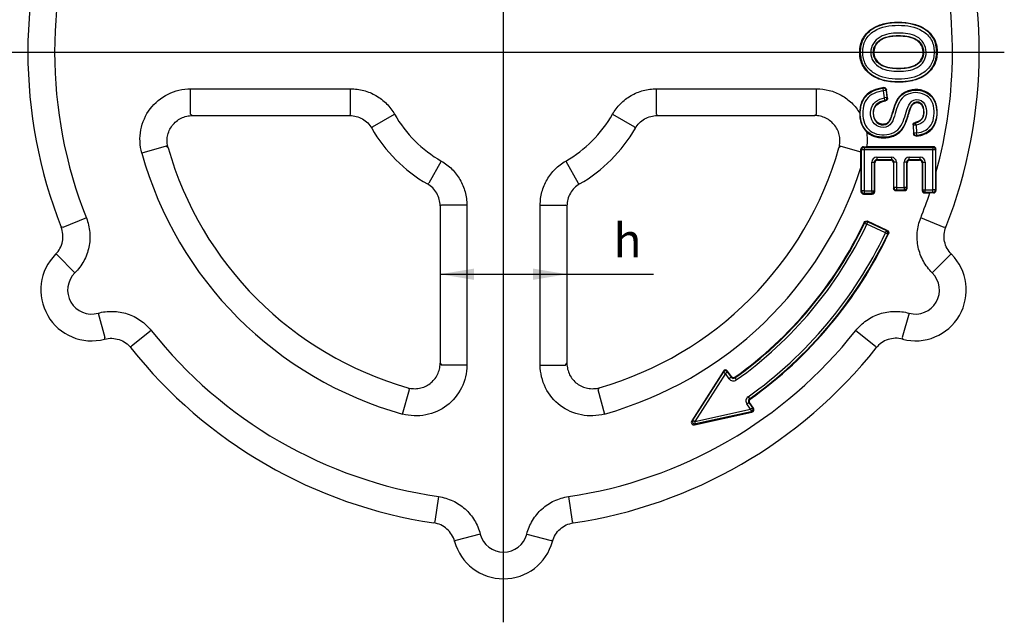
# Model space of a CAD drawing. Units: millimetres. Extents: x 0 to 293, y -121 to 205.
# Drawn here: x 176 to 223, y 142 to 171 of the extents above; entities that cross this region are included whole.
import ezdxf
from ezdxf.enums import TextEntityAlignment as Align
from ezdxf.lldxf.tags import DXFTag

# ---------------------------------------------------------------- set-up
doc = ezdxf.new("R2010")
doc.units = ezdxf.units.MM
doc.layers.add('242-00276-1', color=7, linetype='Continuous')
doc.layers.add('Default', color=7, linetype='Continuous')
doc.styles.add('SEACAD_Arial', font='arial.ttf')
tags = doc.linetypes.add('CENTER2', pattern=[28.575, 19.05, -3.175, 3.175, -3.175]).pattern_tags.tags
tags[10:11] = [DXFTag(74, 4), DXFTag(75, 0), DXFTag(340, '0'), DXFTag(46, 0.0), DXFTag(50, 0.0), DXFTag(44, 0.0), DXFTag(45, 0.0)]
tags[8:9] = [DXFTag(74, 4), DXFTag(75, 0), DXFTag(340, '0'), DXFTag(46, 0.0), DXFTag(50, 0.0), DXFTag(44, 0.0), DXFTag(45, 0.0)]
tags[6:7] = [DXFTag(74, 4), DXFTag(75, 0), DXFTag(340, '0'), DXFTag(46, 0.0), DXFTag(50, 0.0), DXFTag(44, 0.0), DXFTag(45, 0.0)]
tags[4:5] = [DXFTag(74, 4), DXFTag(75, 0), DXFTag(340, '0'), DXFTag(46, 0.0), DXFTag(50, 0.0), DXFTag(44, 0.0), DXFTag(45, 0.0)]
doc.dimstyles.new('BSI', dxfattribs={"dimtxt": 1.6, "dimasz": 1.6, "dimexe": 0.8, "dimexo": 0.8, "dimgap": 0.8, "dimtad": 1, "dimlfac": 3.333333, "dimzin": 0, "dimdsep": 46, "dimtxsty": 'SEACAD_Arial', "dimblk1": '_SE_FILLED', "dimblk2": '_SE_FILLED', "dimsah": 1, "dimcen": 0.8, "dimadec": 0, "dimazin": 0, "dimtfac": 1, "dimtdec": 3, "dimtofl": 0, "dimtmove": 0, "dimatfit": 3, "dimfxl": 1, "dimtolj": 1, "dimtzin": 0, "dimarcsym": 0})

# ---------------------------------------------------------------- blocks, each defined once
blk = doc.blocks.new('SEANNOT_GROUP4')
at = {"layer": 'Default', "color": 7, "linetype": 'CENTER2'}
blk.add_line((199.219, 142.241), (199.219, 196.283), dxfattribs=at)
blk = doc.blocks.new('SEANNOT_GROUP5')
at = {"layer": 'Default', "color": 7, "linetype": 'CENTER2'}
blk.add_line((174.798, 169.196), (222.907, 169.196), dxfattribs=at)
blk = doc.blocks.new('SE3')
at = {"layer": '242-00276-1', "color": 7, "linetype": 'Continuous'}
for p, q in [((184.417, 167.461), (191.984, 167.461)), ((184.417, 166.262), (184.417, 167.461)), ((191.984, 166.262), (191.984, 167.461)), ((206.455, 167.461), (214.021, 167.461)), ((206.455, 166.262), (206.455, 167.461)), ((214.021, 166.262), (214.021, 167.461)), ((217.18, 167.488), (217.203, 167.517)), ((217.197, 167.369), (217.18, 167.488)), ((217.316, 167.383), (217.197, 167.369)), ((217.238, 167.029), (217.197, 167.369)), ((217.338, 167.412), (217.316, 167.383)), ((217.316, 167.383), (217.357, 167.043)), ((217.385, 167.022), (217.338, 167.412)), ((217.357, 167.043), (217.238, 167.029)), ((217.262, 166.911), (217.238, 167.029)), ((217.288, 166.891), (217.262, 166.911)), ((217.357, 167.043), (217.385, 167.022)), ((184.417, 166.262), (184.505, 166.196)), ((184.505, 166.196), (191.945, 166.196)), ((191.945, 166.196), (191.984, 166.262)), ((193.024, 165.658), (194.065, 166.253)), ((204.373, 166.253), (205.414, 165.658)), ((206.455, 166.262), (206.493, 166.196)), ((206.493, 166.196), (213.934, 166.196)), ((213.934, 166.196), (214.021, 166.262)), ((218.684, 165.872), (218.709, 165.852)), ((218.734, 165.734), (218.709, 165.852)), ((193.024, 165.658), (192.983, 165.597)), ((205.455, 165.597), (205.414, 165.658)), ((218.588, 165.749), (218.609, 165.337)), ((218.615, 165.728), (218.588, 165.749)), ((218.609, 165.337), (218.633, 165.365)), ((218.734, 165.734), (218.615, 165.728)), ((218.633, 165.365), (218.615, 165.728)), ((218.753, 165.371), (218.633, 165.365)), ((218.734, 165.734), (218.753, 165.371)), ((218.766, 165.252), (218.753, 165.371)), ((218.766, 165.252), (218.739, 165.224)), ((183.263, 164.742), (182.109, 164.419)), ((183.352, 164.669), (183.263, 164.742)), ((215.175, 164.742), (215.086, 164.669)), ((215.175, 164.742), (216.126, 164.476)), ((216.126, 164.476), (216.125, 164.599)), ((216.152, 164.572), (216.125, 164.599)), ((216.127, 163.745), (216.126, 164.476)), ((216.152, 162.628), (216.152, 164.572)), ((216.272, 164.572), (216.152, 164.572)), ((216.246, 164.718), (216.393, 164.718)), ((216.246, 164.718), (216.272, 164.692)), ((216.272, 164.692), (219.528, 164.692)), ((216.272, 164.692), (216.272, 164.572)), ((219.528, 164.572), (216.272, 164.572)), ((216.272, 164.572), (216.272, 162.628)), ((219.554, 164.718), (216.393, 164.718)), ((219.528, 164.692), (219.554, 164.718)), ((219.528, 164.692), (219.528, 164.572)), ((219.528, 162.684), (219.528, 164.572)), ((219.648, 164.572), (219.528, 164.572)), ((219.674, 164.598), (219.648, 164.572)), ((219.648, 164.572), (219.648, 162.684)), ((219.674, 163.49), (219.674, 164.598)), ((196.276, 164.042), (195.681, 163.001)), ((202.163, 164.042), (202.757, 163.001)), ((216.635, 162.628), (216.635, 163.986)), ((216.635, 163.986), (216.755, 163.986)), ((216.755, 163.986), (216.755, 162.628)), ((216.781, 163.96), (216.755, 163.986)), ((216.781, 162.603), (216.781, 163.96)), ((216.875, 164.225), (217.565, 164.225)), ((216.875, 164.225), (216.875, 164.105)), ((216.875, 164.105), (216.901, 164.08)), ((217.565, 164.105), (216.875, 164.105)), ((216.901, 164.08), (217.539, 164.08)), ((217.539, 164.08), (217.565, 164.105)), ((217.565, 164.225), (217.565, 164.105)), ((217.684, 163.986), (217.659, 163.96)), ((217.659, 163.96), (217.659, 162.765)), ((217.684, 162.79), (217.684, 163.986)), ((217.804, 163.986), (217.684, 163.986)), ((217.804, 163.986), (217.804, 162.79)), ((218.165, 162.79), (218.165, 163.986)), ((218.285, 163.986), (218.165, 163.986)), ((218.311, 163.96), (218.285, 163.986)), ((218.285, 163.986), (218.285, 162.79)), ((218.311, 162.765), (218.311, 163.96)), ((218.405, 164.225), (218.925, 164.225)), ((218.405, 164.105), (218.405, 164.225)), ((218.925, 164.105), (218.405, 164.105)), ((218.405, 164.105), (218.43, 164.08)), ((218.43, 164.08), (218.9, 164.08)), ((218.9, 164.08), (218.925, 164.105)), ((218.925, 164.105), (218.925, 164.225)), ((219.045, 163.986), (219.02, 163.96)), ((219.02, 163.96), (219.02, 162.658)), ((219.045, 162.684), (219.045, 163.986)), ((219.045, 163.986), (219.165, 163.986)), ((219.165, 163.986), (219.165, 162.684)), ((216.127, 163.745), (216.127, 162.603)), ((219.674, 163.49), (219.675, 162.657)), ((195.62, 162.96), (195.681, 163.001)), ((202.757, 163.001), (202.818, 162.96)), ((216.127, 162.603), (216.152, 162.628)), ((216.272, 162.628), (216.152, 162.628)), ((216.272, 162.628), (216.635, 162.628)), ((216.272, 162.628), (216.272, 162.508)), ((216.635, 162.628), (216.635, 162.508)), ((216.635, 162.628), (216.755, 162.628)), ((216.755, 162.628), (216.781, 162.603)), ((217.659, 162.765), (217.684, 162.79)), ((217.804, 162.79), (217.684, 162.79)), ((217.804, 162.671), (217.779, 162.645)), ((217.779, 162.645), (218.191, 162.645)), ((217.804, 162.79), (218.165, 162.79)), ((217.804, 162.79), (217.804, 162.671)), ((218.165, 162.671), (217.804, 162.671)), ((218.165, 162.79), (218.165, 162.671)), ((218.285, 162.79), (218.165, 162.79)), ((218.191, 162.645), (218.165, 162.671)), ((218.285, 162.79), (218.311, 162.765)), ((219.02, 162.658), (219.045, 162.684)), ((219.045, 162.684), (219.165, 162.684)), ((219.165, 162.564), (219.139, 162.538)), ((219.165, 162.684), (219.528, 162.684)), ((219.165, 162.564), (219.165, 162.684)), ((219.528, 162.564), (219.165, 162.564)), ((219.648, 162.684), (219.528, 162.684)), ((219.528, 162.564), (219.528, 162.684)), ((219.554, 162.538), (219.528, 162.564)), ((219.648, 162.684), (219.675, 162.657)), ((216.272, 162.508), (216.247, 162.483)), ((216.247, 162.483), (216.661, 162.483)), ((216.635, 162.508), (216.272, 162.508)), ((216.661, 162.483), (216.635, 162.508)), ((219.139, 162.538), (219.384, 162.538)), ((219.554, 162.538), (219.384, 162.538)), ((196.285, 161.961), (196.219, 161.922)), ((196.219, 161.922), (196.219, 154.482)), ((197.484, 161.961), (196.285, 161.961)), ((197.484, 161.961), (197.484, 154.394)), ((200.955, 154.394), (200.955, 161.961)), ((200.955, 161.961), (202.153, 161.961)), ((202.219, 161.922), (202.153, 161.961)), ((202.219, 161.922), (202.219, 154.482)), ((179.486, 161.352), (178.372, 160.909)), ((216.403, 161.057), (216.454, 161.166)), ((217.369, 160.767), (216.442, 161.2)), ((216.442, 161.2), (216.454, 161.166)), ((216.454, 161.166), (217.335, 160.755)), ((220.066, 160.909), (218.953, 161.352)), ((216.295, 161.109), (216.283, 161.142)), ((216.295, 161.109), (216.403, 161.057)), ((217.284, 160.647), (216.403, 161.057)), ((217.284, 160.647), (217.335, 160.755)), ((217.335, 160.755), (217.369, 160.767)), ((217.284, 160.647), (217.393, 160.595)), ((217.427, 160.608), (217.393, 160.595)), ((178.938, 158.756), (178.098, 159.611)), ((220.34, 159.611), (219.5, 158.756)), ((180.037, 156.852), (180.358, 155.697)), ((218.401, 156.852), (218.08, 155.697)), ((182.559, 156.029), (181.619, 155.286)), ((215.879, 156.029), (216.82, 155.286)), ((196.219, 154.482), (196.285, 154.394)), ((197.484, 154.394), (196.285, 154.394)), ((200.955, 154.394), (202.153, 154.394)), ((202.153, 154.394), (202.219, 154.482)), ((209.618, 154.111), (208.119, 151.758)), ((208.173, 151.796), (209.619, 154.065)), ((209.72, 154.001), (208.275, 151.732)), ((209.619, 154.065), (209.618, 154.111)), ((209.619, 154.065), (209.72, 154.001)), ((209.818, 154.069), (209.72, 154.001)), ((209.894, 153.752), (209.72, 154.001)), ((209.998, 153.857), (209.817, 154.115)), ((209.817, 154.115), (209.818, 154.069)), ((209.818, 154.069), (209.992, 153.821)), ((209.992, 153.821), (209.894, 153.752)), ((209.992, 153.821), (209.998, 153.857)), ((210.166, 153.828), (210.16, 153.792)), ((210.16, 153.792), (210.229, 153.694)), ((194.443, 152.086), (194.765, 153.24)), ((194.765, 153.24), (194.692, 153.329)), ((203.746, 153.329), (203.674, 153.24)), ((203.674, 153.24), (203.996, 152.086)), ((210.784, 152.896), (210.854, 152.798)), ((210.854, 152.798), (210.889, 152.792)), ((208.275, 151.732), (210.901, 152.314)), ((210.727, 152.563), (210.825, 152.632)), ((210.901, 152.314), (210.727, 152.563)), ((210.825, 152.632), (210.999, 152.383)), ((210.86, 152.626), (210.825, 152.632)), ((211.042, 152.366), (210.86, 152.626)), ((210.901, 152.314), (210.999, 152.383)), ((210.901, 152.314), (210.927, 152.197)), ((210.999, 152.383), (211.042, 152.366)), ((208.246, 151.576), (210.97, 152.18)), ((210.927, 152.197), (208.3, 151.615)), ((210.97, 152.18), (210.927, 152.197)), ((208.119, 151.758), (208.173, 151.796)), ((208.173, 151.796), (208.275, 151.732)), ((208.3, 151.615), (208.246, 151.576)), ((208.3, 151.615), (208.275, 151.732)), ((196.146, 148.184), (195.973, 146.998)), ((202.292, 148.184), (202.466, 146.998)), ((198.12, 146.412), (196.96, 146.112)), ((200.319, 146.412), (201.479, 146.112))]:
    blk.add_line(p, q, dxfattribs=at)
for centre, radius, start, end in [((199.219, 169.196), 22.5, 158.4264, 201.5736), ((199.219, 169.196), 22.5, 338.4264, 21.5736), ((199.219, 169.196), 21.235, 158.3207, 201.6793), ((199.219, 169.196), 21.235, 344.4129, 15.1406), ((217.203, 166.222), 1.138, 175.4519, 224.4784), ((199.219, 169.196), 5.935, 209.7311, 240.2689), ((199.219, 169.196), 5.935, 299.7311, 330.2689), ((199.219, 169.196), 7.2, 209.9935, 240.0065), ((199.219, 169.196), 7.2, 299.9935, 330.0065), ((199.219, 169.196), 17.765, 195.5979, 254.4021), ((199.219, 169.196), 16.5, 195.9246, 254.0754), ((199.219, 169.196), 16.5, 285.9246, 344.0754), ((216.244, 164.599), 0.119, 89.2058, 180.0032), ((199.219, 169.196), 17.765, 285.5979, 342.1302), ((219.556, 162.657), 0.119, 269.2001, 0.1351), ((199.219, 169.196), 21.235, 338.3207, 341.7286), ((175.515, 145.58), 15.593, 79.4415, 79.7284), ((199.219, 169.196), 18.894, 305.3839, 334.6568), ((199.219, 169.196), 18.869, 305.4623, 334.7333), ((199.219, 169.196), 19.014, 305.3839, 334.6568), ((222.923, 145.58), 15.593, 100.2716, 100.5585), ((199.219, 169.196), 19.986, 305.3564, 334.6735), ((199.219, 169.196), 20.106, 305.3564, 334.6735), ((199.219, 169.196), 20.131, 305.428, 334.7469), ((179.734, 157.946), 2.4, 135.1848, 284.8152), ((175.448, 152.991), 7.131, 68.1829, 68.7633), ((218.705, 157.946), 2.4, 255.1848, 44.8152), ((222.99, 152.991), 7.131, 111.2367, 111.8171), ((179.734, 157.946), 1.135, 134.4836, 285.5164), ((218.705, 157.946), 1.135, 254.4836, 45.5164), ((199.219, 169.196), 21.235, 218.3207, 261.6793), ((199.219, 169.196), 21.235, 278.3207, 321.6793), ((173.299, 156.712), 7.131, 351.2367, 351.8171), ((225.139, 156.712), 7.131, 188.1829, 188.7633), ((166.915, 160.476), 15.593, 340.2716, 340.5585), ((199.219, 169.196), 22.5, 218.4264, 261.5736), ((199.219, 169.196), 22.5, 278.4264, 321.5736), ((231.523, 160.476), 15.593, 199.4415, 199.7284), ((210.09, 153.889), 0.119, 214.7434, 305.6405), ((210.922, 152.701), 0.119, 125.1052, 215.2512), ((207.819, 136.86), 15.593, 139.4415, 139.7284), ((190.619, 136.86), 15.593, 40.2716, 40.5585), ((199.219, 146.696), 1.135, 194.4836, 345.5164), ((201.368, 140.507), 7.131, 128.1829, 128.7633), ((199.219, 146.696), 2.4, 195.1848, 344.8152), ((197.07, 140.507), 7.131, 51.2367, 51.8171)]:
    blk.add_arc(centre, radius, start, end, dxfattribs=at)
for centre, major_axis, ratio, start_param, end_param in [((217.197, 167.369), (0.0952, -0.073), 0.997196, 0.77458, 2.36733), ((217.238, 167.029), (-0.07, -0.0975), 0.997481, 0.830097, 2.311781), ((218.734, 165.734), (0.0728, 0.0954), 0.997646, 0.868772, 2.273451), ((218.753, 165.371), (0.0912, -0.078), 0.997116, 3.90256, 5.522265), ((216.272, 164.572), (0.0849, 0.0849), 0.997265, 0.786768, 2.354825), ((219.528, 164.572), (0.0849, -0.0849), 0.997265, 0.786768, 2.354825), ((219.553, 164.598), (-0.0851, -0.0851), 0.997265, 2.357564, 3.925621), ((216.876, 163.985), (0.17, -0.17), 0.997265, 2.357564, 3.925621), ((216.876, 163.985), (0.0856, -0.0856), 0.991846, 2.357564, 3.925621), ((216.901, 163.96), (0.0851, -0.0851), 0.997265, 2.357564, 3.925621), ((217.539, 163.96), (-0.0851, -0.0851), 0.997265, 2.357564, 3.925621), ((217.564, 163.985), (-0.17, -0.17), 0.997265, 2.357564, 3.925621), ((217.564, 163.985), (-0.0856, -0.0856), 0.991846, 2.357564, 3.925621), ((218.406, 163.985), (0.17, -0.17), 0.997265, 2.357564, 3.925621), ((218.406, 163.985), (0.0856, -0.0856), 0.991846, 2.357564, 3.925621), ((218.431, 163.96), (0.0851, -0.0851), 0.997265, 2.357564, 3.925621), ((218.899, 163.96), (-0.0851, -0.0851), 0.997265, 2.357564, 3.925621), ((218.925, 163.985), (-0.17, -0.17), 0.997265, 2.357564, 3.925621), ((218.925, 163.985), (-0.0856, -0.0856), 0.991846, 2.357564, 3.925621), ((216.247, 162.603), (0.0851, 0.0851), 0.997265, 2.357564, 3.925621), ((216.272, 162.628), (-0.0849, 0.0849), 0.997265, 0.786768, 2.354825), ((216.635, 162.628), (-0.0849, -0.0849), 0.997265, 0.786768, 2.354825), ((216.661, 162.603), (-0.0851, 0.0851), 0.997265, 2.357564, 3.925621), ((217.779, 162.765), (0.0851, 0.0851), 0.997265, 2.357564, 3.925621), ((217.804, 162.79), (-0.0849, 0.0849), 0.997265, 0.786768, 2.354825), ((218.165, 162.79), (0.0849, 0.0849), 0.997265, 3.92836, 5.496418), ((218.19, 162.765), (-0.0851, 0.0851), 0.997265, 2.357564, 3.925621), ((219.14, 162.659), (0.0851, 0.0851), 0.997265, 2.357564, 3.925621), ((219.165, 162.684), (-0.0849, 0.0849), 0.997265, 0.786768, 2.354825), ((219.528, 162.684), (-0.0849, -0.0849), 0.997265, 0.786768, 2.354825), ((216.403, 161.057), (-0.113, -0.041), 0.997281, 3.931347, 5.493431), ((217.284, 160.647), (0.041, -0.113), 0.997249, 0.783927, 2.357666), ((209.719, 154.046), (0.003, -0.121), 0.99558, 2.161893, 4.121292), ((209.72, 154.001), (0.12, 0.003), 0.99558, 0.591097, 2.550496), ((210.901, 152.314), (-0.043, -0.112), 0.99558, 0.591097, 2.550496), ((210.943, 152.298), (-0.112, 0.044), 0.99558, 2.161893, 4.121292), ((208.221, 151.694), (0.0992, 0.0695), 0.990752, 1.966791, 4.316394), ((208.275, 151.732), (-0.0688, 0.0983), 0.990752, 0.395995, 2.745598)]:
    blk.add_ellipse(centre, major_axis=major_axis, ratio=ratio, start_param=start_param, end_param=end_param, dxfattribs=at)
for points, knots in [([(217.899, 167.773), (217.915, 167.773), (217.931, 167.773), (218.02, 167.774), (218.09, 167.777), (218.432, 167.802), (218.672, 167.856), (218.982, 167.987), (219.077, 168.039), (219.207, 168.13), (219.248, 168.163), (219.326, 168.231), (219.362, 168.266), (219.531, 168.448), (219.626, 168.614), (219.706, 168.893), (219.722, 168.99), (219.732, 169.144), (219.732, 169.198), (219.729, 169.301), (219.725, 169.352), (219.694, 169.597), (219.632, 169.772), (219.432, 170.073), (219.296, 170.203), (219.077, 170.338), (219.031, 170.364), (218.971, 170.394), (218.959, 170.4), (218.934, 170.412), (218.92, 170.418), (218.889, 170.432), (218.867, 170.441), (218.758, 170.484), (218.664, 170.513), (218.362, 170.582), (218.134, 170.606), (217.878, 170.606), (217.814, 170.606), (217.751, 170.604), (217.628, 170.597), (217.569, 170.592), (217.394, 170.571), (217.283, 170.551), (216.969, 170.469), (216.784, 170.386), (216.603, 170.263), (216.583, 170.249), (216.554, 170.227), (216.545, 170.219), (216.53, 170.208), (216.526, 170.204), (216.516, 170.197), (216.512, 170.193), (216.464, 170.153), (216.425, 170.116), (216.316, 169.998), (216.255, 169.911), (216.16, 169.724), (216.124, 169.622), (216.09, 169.46), (216.081, 169.404), (216.071, 169.288), (216.068, 169.228), (216.072, 168.926), (216.124, 168.713), (216.278, 168.438), (216.341, 168.353), (216.455, 168.238), (216.497, 168.201), (216.582, 168.133), (216.627, 168.101), (216.861, 167.954), (217.08, 167.871), (217.456, 167.799), (217.59, 167.783), (217.766, 167.775), (217.801, 167.774), (217.858, 167.773), (217.878, 167.773), (217.899, 167.773)], [0, 0, 0, 0, 0.003433, 0.003433, 0.019058, 0.019058, 0.081558, 0.081558, 0.112808, 0.112808, 0.128433, 0.128433, 0.144058, 0.144058, 0.206558, 0.206558, 0.237808, 0.237808, 0.253433, 0.253433, 0.269058, 0.269058, 0.331558, 0.331558, 0.394058, 0.394058, 0.409683, 0.409683, 0.41359, 0.41359, 0.417496, 0.417496, 0.425308, 0.425308, 0.456558, 0.456558, 0.519058, 0.519058, 0.519058, 0.534683, 0.534683, 0.550308, 0.550308, 0.581558, 0.581558, 0.644058, 0.644058, 0.651871, 0.651871, 0.655777, 0.655777, 0.65773, 0.65773, 0.659683, 0.659683, 0.675308, 0.675308, 0.706558, 0.706558, 0.737808, 0.737808, 0.753433, 0.753433, 0.769058, 0.769058, 0.831558, 0.831558, 0.862808, 0.862808, 0.878433, 0.878433, 0.894058, 0.894058, 0.956558, 0.956558, 0.987808, 0.987808, 0.995621, 0.995621, 1, 1, 1, 1]), ([(217.899, 167.798), (217.469, 167.798), (217.029, 167.872), (216.492, 168.22), (216.336, 168.376), (216.135, 168.757), (216.094, 168.974), (216.094, 169.4), (216.134, 169.617), (216.329, 169.999), (216.486, 170.157), (217.024, 170.508), (217.465, 170.582), (218.325, 170.578), (218.763, 170.509), (219.307, 170.163), (219.466, 170.005), (219.665, 169.627), (219.706, 169.409), (219.706, 168.978), (219.661, 168.761), (219.458, 168.385), (219.306, 168.226), (218.771, 167.866), (218.329, 167.798), (217.899, 167.798)], [0, 0, 0, 0, 0.125, 0.125, 0.1875, 0.1875, 0.25, 0.25, 0.3125, 0.3125, 0.375, 0.375, 0.5, 0.5, 0.625, 0.625, 0.6875, 0.6875, 0.75, 0.75, 0.8125, 0.8125, 0.875, 0.875, 1, 1, 1, 1]), ([(217.899, 167.918), (218.297, 167.918), (218.705, 167.976), (219.209, 168.301), (219.352, 168.446), (219.544, 168.792), (219.586, 168.993), (219.586, 169.393), (219.549, 169.595), (219.36, 169.944), (219.209, 170.087), (218.7, 170.399), (218.293, 170.459), (217.497, 170.462), (217.088, 170.398), (216.584, 170.082), (216.435, 169.939), (216.25, 169.586), (216.214, 169.385), (216.214, 168.99), (216.252, 168.788), (216.441, 168.437), (216.589, 168.296), (217.092, 167.982), (217.501, 167.918), (217.899, 167.918)], [0, 0, 0, 0, 0.125, 0.125, 0.1875, 0.1875, 0.25, 0.25, 0.3125, 0.3125, 0.375, 0.375, 0.5, 0.5, 0.625, 0.625, 0.6875, 0.6875, 0.75, 0.75, 0.8125, 0.8125, 0.875, 0.875, 1, 1, 1, 1]), ([(217.913, 168.286), (217.614, 168.286), (217.309, 168.316), (216.914, 168.53), (216.798, 168.63), (216.633, 168.878), (216.59, 169.027), (216.586, 169.477), (216.772, 169.756), (217.288, 170.057), (217.596, 170.092), (218.191, 170.093), (218.498, 170.067), (219.026, 169.776), (219.208, 169.498), (219.213, 169.047), (219.177, 168.896), (219.025, 168.642), (218.91, 168.535), (218.52, 168.316), (218.211, 168.286), (217.913, 168.286)], [0, 0, 0, 0, 0.125, 0.125, 0.1875, 0.1875, 0.25, 0.25, 0.375, 0.375, 0.5, 0.5, 0.625, 0.625, 0.75, 0.75, 0.8125, 0.8125, 0.875, 0.875, 1, 1, 1, 1]), ([(217.913, 168.406), (218.18, 168.406), (218.454, 168.429), (218.81, 168.611), (218.917, 168.702), (219.06, 168.927), (219.093, 169.061), (219.088, 169.466), (218.915, 169.712), (218.435, 169.952), (218.161, 169.973), (217.629, 169.972), (217.353, 169.945), (216.883, 169.693), (216.706, 169.446), (216.71, 169.043), (216.751, 168.91), (216.906, 168.693), (217.013, 168.607), (217.373, 168.43), (217.646, 168.406), (217.913, 168.406)], [0, 0, 0, 0, 0.125, 0.125, 0.1875, 0.1875, 0.25, 0.25, 0.375, 0.375, 0.5, 0.5, 0.625, 0.625, 0.75, 0.75, 0.8125, 0.8125, 0.875, 0.875, 1, 1, 1, 1]), ([(217.913, 168.431), (217.905, 168.431), (217.897, 168.431), (217.842, 168.432), (217.795, 168.433), (217.569, 168.445), (217.413, 168.472), (217.217, 168.537), (217.158, 168.562), (217.052, 168.621), (217.005, 168.655), (216.881, 168.764), (216.822, 168.844), (216.765, 168.976), (216.752, 169.023), (216.739, 169.096), (216.737, 169.121), (216.734, 169.172), (216.734, 169.198), (216.741, 169.326), (216.769, 169.419), (216.844, 169.547), (216.875, 169.588), (216.93, 169.647), (216.949, 169.666), (216.992, 169.704), (217.015, 169.722), (217.134, 169.808), (217.254, 169.86), (217.542, 169.93), (217.71, 169.947), (217.901, 169.947), (217.904, 169.947), (217.908, 169.947), (217.915, 169.947), (217.918, 169.947), (217.928, 169.947), (217.935, 169.947), (217.954, 169.947), (217.967, 169.946), (218.006, 169.945), (218.031, 169.945), (218.106, 169.941), (218.154, 169.937), (218.291, 169.922), (218.376, 169.907), (218.528, 169.867), (218.597, 169.842), (218.719, 169.782), (218.772, 169.746), (218.913, 169.629), (218.979, 169.54), (219.039, 169.39), (219.053, 169.337), (219.064, 169.253), (219.066, 169.224), (219.066, 169.165), (219.065, 169.135), (219.05, 168.993), (219.013, 168.892), (218.918, 168.758), (218.88, 168.717), (218.824, 168.668), (218.812, 168.658), (218.788, 168.64), (218.777, 168.631), (218.741, 168.607), (218.716, 168.592), (218.582, 168.522), (218.449, 168.481), (218.211, 168.445), (218.125, 168.437), (217.994, 168.432), (217.953, 168.431), (217.913, 168.431)], [0, 0, 0, 0, 0.002493, 0.002493, 0.018118, 0.018118, 0.080618, 0.080618, 0.111868, 0.111868, 0.143118, 0.143118, 0.205618, 0.205618, 0.236868, 0.236868, 0.252493, 0.252493, 0.268118, 0.268118, 0.330618, 0.330618, 0.361868, 0.361868, 0.377493, 0.377493, 0.393118, 0.393118, 0.455618, 0.455618, 0.518118, 0.518118, 0.518118, 0.519094, 0.519094, 0.520071, 0.520071, 0.522024, 0.522024, 0.52593, 0.52593, 0.533743, 0.533743, 0.549368, 0.549368, 0.580618, 0.580618, 0.611868, 0.611868, 0.643118, 0.643118, 0.705618, 0.705618, 0.736868, 0.736868, 0.752493, 0.752493, 0.768118, 0.768118, 0.830618, 0.830618, 0.861868, 0.861868, 0.86968, 0.86968, 0.877493, 0.877493, 0.893118, 0.893118, 0.955618, 0.955618, 0.986868, 0.986868, 1, 1, 1, 1]), ([(182.109, 164.419), (181.909, 165.135), (182.062, 165.927), (182.949, 167.098), (183.674, 167.461), (184.417, 167.461)], [0, 0, 0, 0, 0.5, 0.5, 1, 1, 1, 1]), ([(191.984, 167.461), (192.196, 167.461), (192.403, 167.433), (192.707, 167.351), (192.808, 167.317), (193.002, 167.236), (193.096, 167.19), (193.367, 167.032), (193.537, 166.901), (193.832, 166.604), (193.96, 166.437), (194.065, 166.253)], [0, 0, 0, 0, 0.25, 0.25, 0.375, 0.375, 0.5, 0.5, 0.75, 0.75, 1, 1, 1, 1]), ([(204.373, 166.253), (204.478, 166.437), (204.605, 166.603), (204.827, 166.827), (204.907, 166.897), (205.073, 167.026), (205.16, 167.084), (205.431, 167.241), (205.629, 167.324), (206.033, 167.433), (206.242, 167.461), (206.455, 167.461)], [0, 0, 0, 0, 0.25, 0.25, 0.375, 0.375, 0.5, 0.5, 0.75, 0.75, 1, 1, 1, 1]), ([(214.021, 167.461), (214.227, 167.461), (214.429, 167.435), (214.726, 167.357), (214.824, 167.325), (215.014, 167.248), (215.198, 167.16), (215.37, 167.049), (215.534, 166.927), (215.613, 166.86), (215.834, 166.647), (215.962, 166.488), (216.069, 166.312)], [0, 0, 0, 0, 0.25, 0.25, 0.375, 0.375, 0.5, 0.625, 0.625, 0.75, 0.75, 1, 1, 1, 1]), ([(217.203, 167.517), (216.82, 167.465), (216.531, 167.336), (216.237, 167.015), (216.164, 166.879), (216.097, 166.644), (216.082, 166.561), (216.071, 166.427), (216.069, 166.382), (216.069, 166.327), (216.069, 166.319), (216.069, 166.312)], [0, 0, 0, 0, 0.509203, 0.509203, 0.783411, 0.783411, 0.920516, 0.920516, 0.989068, 0.989068, 1, 1, 1, 1]), ([(218.709, 165.852), (218.862, 165.885), (219.013, 165.969), (219.128, 166.259), (219.126, 166.424), (219.06, 166.647), (219.02, 166.719), (218.899, 166.818), (218.817, 166.839), (218.661, 166.819), (218.59, 166.774), (218.493, 166.65), (218.464, 166.577), (218.324, 166.213), (218.272, 165.895), (218.027, 165.495), (217.91, 165.381), (217.639, 165.228), (217.484, 165.189), (217.021, 165.145), (216.695, 165.211), (216.331, 165.503), (216.237, 165.634), (216.126, 165.923), (216.103, 166.079), (216.083, 166.54), (216.146, 166.871), (216.557, 167.332), (216.871, 167.443), (217.18, 167.488)], [0, 0, 0, 0, 0.0625, 0.0625, 0.125, 0.125, 0.15625, 0.15625, 0.1875, 0.1875, 0.21875, 0.21875, 0.25, 0.25, 0.375, 0.375, 0.4375, 0.4375, 0.5, 0.5, 0.625, 0.625, 0.6875, 0.6875, 0.75, 0.75, 0.875, 0.875, 1, 1, 1, 1]), ([(217.197, 167.369), (216.887, 167.324), (216.569, 167.209), (216.297, 166.829), (216.247, 166.675), (216.206, 166.368), (216.209, 166.214), (216.256, 165.906), (216.305, 165.753), (216.492, 165.507), (216.624, 165.415), (216.917, 165.3), (217.074, 165.282), (217.385, 165.293), (217.543, 165.321), (217.821, 165.461), (217.94, 165.577), (218.095, 165.844), (218.148, 165.99), (218.24, 166.286), (218.279, 166.437), (218.396, 166.725), (218.487, 166.87), (218.777, 166.98), (218.954, 166.944), (219.176, 166.725), (219.221, 166.566), (219.236, 166.255), (219.214, 166.093), (219.038, 165.836), (218.887, 165.768), (218.734, 165.734)], [0, 0, 0, 0, 0.125, 0.125, 0.1875, 0.1875, 0.25, 0.25, 0.3125, 0.3125, 0.375, 0.375, 0.4375, 0.4375, 0.5, 0.5, 0.5625, 0.5625, 0.625, 0.625, 0.6875, 0.6875, 0.75, 0.75, 0.8125, 0.8125, 0.875, 0.875, 0.9375, 0.9375, 1, 1, 1, 1]), ([(218.753, 165.371), (218.908, 165.387), (219.06, 165.428), (219.326, 165.591), (219.431, 165.711), (219.558, 165.993), (219.583, 166.148), (219.589, 166.457), (219.575, 166.613), (219.47, 166.904), (219.375, 167.032), (219.12, 167.211), (218.97, 167.261), (218.509, 167.3), (218.177, 167.178), (217.827, 166.671), (217.774, 166.353), (217.619, 165.915), (217.544, 165.765), (217.271, 165.617), (217.1, 165.616), (216.813, 165.731), (216.697, 165.852), (216.578, 166.137), (216.565, 166.297), (216.617, 166.603), (216.697, 166.746), (216.936, 166.942), (217.085, 166.997), (217.238, 167.029)], [0, 0, 0, 0, 0.0625, 0.0625, 0.125, 0.125, 0.1875, 0.1875, 0.25, 0.25, 0.3125, 0.3125, 0.375, 0.375, 0.5, 0.5, 0.625, 0.625, 0.6875, 0.6875, 0.75, 0.75, 0.8125, 0.8125, 0.875, 0.875, 0.9375, 0.9375, 1, 1, 1, 1]), ([(217.262, 166.911), (217.11, 166.879), (216.959, 166.823), (216.74, 166.601), (216.696, 166.44), (216.704, 166.132), (216.755, 165.972), (216.985, 165.763), (217.159, 165.723), (217.378, 165.802), (217.439, 165.857), (217.522, 165.989), (217.545, 166.064), (217.621, 166.285), (217.663, 166.434), (217.762, 166.729), (217.819, 166.874), (217.998, 167.126), (218.122, 167.225), (218.543, 167.428), (218.884, 167.434), (219.302, 167.244), (219.428, 167.146), (219.61, 166.895), (219.664, 166.744), (219.736, 166.287), (219.709, 165.956), (219.465, 165.563), (219.347, 165.454), (219.073, 165.307), (218.921, 165.268), (218.766, 165.252)], [0, 0, 0, 0, 0.0625, 0.0625, 0.125, 0.125, 0.1875, 0.1875, 0.25, 0.25, 0.28125, 0.28125, 0.3125, 0.3125, 0.375, 0.375, 0.4375, 0.4375, 0.5, 0.5, 0.625, 0.625, 0.6875, 0.6875, 0.75, 0.75, 0.875, 0.875, 0.9375, 0.9375, 1, 1, 1, 1]), ([(218.739, 165.224), (218.893, 165.237), (219.031, 165.27), (219.223, 165.355), (219.289, 165.394), (219.41, 165.487), (219.464, 165.54), (219.557, 165.657), (219.595, 165.721), (219.658, 165.86), (219.682, 165.934), (219.716, 166.093), (219.727, 166.178), (219.732, 166.314), (219.732, 166.361), (219.729, 166.453), (219.725, 166.497), (219.71, 166.627), (219.693, 166.709), (219.654, 166.825), (219.639, 166.862), (219.605, 166.933), (219.585, 166.968), (219.541, 167.035), (219.516, 167.068), (219.461, 167.131), (219.431, 167.16), (219.336, 167.242), (219.264, 167.287), (219.112, 167.359), (219.031, 167.386), (218.903, 167.411), (218.86, 167.417), (218.771, 167.423), (218.725, 167.424), (218.59, 167.418), (218.505, 167.404), (218.383, 167.369), (218.343, 167.355), (218.266, 167.323), (218.228, 167.305), (218.124, 167.247), (218.062, 167.202), (217.983, 167.129), (217.959, 167.103), (217.913, 167.05), (217.893, 167.023), (217.836, 166.937), (217.803, 166.876), (217.756, 166.771), (217.741, 166.734), (217.71, 166.653), (217.695, 166.609), (217.675, 166.548), (217.671, 166.535), (217.662, 166.509), (217.658, 166.495), (217.646, 166.455), (217.638, 166.43), (217.616, 166.359), (217.603, 166.316), (217.577, 166.236), (217.564, 166.198), (217.54, 166.126), (217.528, 166.092), (217.504, 166.028), (217.492, 165.998), (217.476, 165.966), (217.47, 165.956), (217.458, 165.935), (217.452, 165.925), (217.431, 165.896), (217.416, 165.879), (217.382, 165.847), (217.363, 165.833), (217.301, 165.798), (217.25, 165.782), (217.17, 165.779), (217.153, 165.779), (217.121, 165.781), (217.105, 165.783), (217.058, 165.792), (217.027, 165.801), (216.969, 165.826), (216.941, 165.843), (216.901, 165.874), (216.888, 165.885), (216.862, 165.91), (216.85, 165.924), (216.792, 165.995), (216.759, 166.064), (216.732, 166.192), (216.727, 166.238), (216.725, 166.313), (216.725, 166.339), (216.728, 166.387), (216.731, 166.411), (216.752, 166.523), (216.786, 166.599), (216.892, 166.727), (216.964, 166.779), (217.121, 166.85), (217.201, 166.874), (217.288, 166.891)], [0, 0, 0, 0, 0.053124, 0.053124, 0.084927, 0.084927, 0.11673, 0.11673, 0.148533, 0.148533, 0.180336, 0.180336, 0.212138, 0.212138, 0.22804, 0.22804, 0.243941, 0.243941, 0.275744, 0.275744, 0.291646, 0.291646, 0.307547, 0.307547, 0.323448, 0.323448, 0.33935, 0.33935, 0.371153, 0.371153, 0.402955, 0.402955, 0.418857, 0.418857, 0.434758, 0.434758, 0.466561, 0.466561, 0.482463, 0.482463, 0.498364, 0.498364, 0.530167, 0.530167, 0.546068, 0.546068, 0.56197, 0.56197, 0.593772, 0.593772, 0.609674, 0.609674, 0.625575, 0.625575, 0.629551, 0.629551, 0.633526, 0.633526, 0.641477, 0.641477, 0.657378, 0.657378, 0.67328, 0.67328, 0.689181, 0.689181, 0.705082, 0.705082, 0.713033, 0.713033, 0.720984, 0.720984, 0.736885, 0.736885, 0.752787, 0.752787, 0.784589, 0.784589, 0.79254, 0.79254, 0.800491, 0.800491, 0.816392, 0.816392, 0.832294, 0.832294, 0.840244, 0.840244, 0.848195, 0.848195, 0.879998, 0.879998, 0.895899, 0.895899, 0.90385, 0.90385, 0.911801, 0.911801, 0.943604, 0.943604, 0.975406, 0.975406, 1, 1, 1, 1]), ([(217.203, 167.517), (217.235, 167.521), (217.267, 167.512), (217.317, 167.473), (217.334, 167.444), (217.338, 167.412)], [0, 0, 0, 0, 0.5, 0.5, 1, 1, 1, 1]), ([(216.391, 165.425), (216.395, 165.421), (216.399, 165.418), (216.411, 165.407), (216.419, 165.4), (216.562, 165.283), (216.715, 165.209), (216.973, 165.152), (217.064, 165.142), (217.207, 165.141), (217.253, 165.143), (217.343, 165.149), (217.386, 165.154), (217.512, 165.175), (217.59, 165.195), (217.732, 165.25), (217.797, 165.285), (217.917, 165.367), (217.971, 165.414), (218.032, 165.482), (218.044, 165.495), (218.061, 165.517), (218.067, 165.524), (218.075, 165.535), (218.078, 165.539), (218.084, 165.546), (218.087, 165.55), (218.091, 165.557), (218.093, 165.559), (218.098, 165.565), (218.1, 165.568), (218.106, 165.577), (218.11, 165.584), (218.123, 165.603), (218.131, 165.616), (218.206, 165.743), (218.27, 165.894), (218.337, 166.11), (218.345, 166.135), (218.354, 166.166), (218.356, 166.173), (218.358, 166.182), (218.359, 166.185), (218.361, 166.19), (218.362, 166.194), (218.363, 166.199), (218.364, 166.202), (218.371, 166.226), (218.377, 166.248), (218.408, 166.35), (218.432, 166.422), (218.478, 166.543), (218.5, 166.593), (218.531, 166.651), (218.541, 166.668), (218.561, 166.696), (218.57, 166.707), (218.62, 166.76), (218.663, 166.786), (218.736, 166.804), (218.763, 166.807), (218.816, 166.805), (218.841, 166.801), (218.913, 166.776), (218.955, 166.746), (219.002, 166.685), (219.01, 166.674), (219.025, 166.648), (219.032, 166.634), (219.051, 166.59), (219.061, 166.557), (219.076, 166.485), (219.081, 166.445), (219.084, 166.381), (219.085, 166.358), (219.084, 166.313), (219.083, 166.292), (219.073, 166.189), (219.052, 166.121), (219.003, 166.039), (218.984, 166.015), (218.938, 165.972), (218.909, 165.953), (218.824, 165.909), (218.76, 165.888), (218.684, 165.872)], [0, 0, 0, 0, 0.002917, 0.002917, 0.009183, 0.009183, 0.109434, 0.109434, 0.159559, 0.159559, 0.184622, 0.184622, 0.209685, 0.209685, 0.25981, 0.25981, 0.309936, 0.309936, 0.360061, 0.360061, 0.372593, 0.372593, 0.378859, 0.378859, 0.381991, 0.381991, 0.385124, 0.385124, 0.388257, 0.388257, 0.39139, 0.39139, 0.397656, 0.397656, 0.410187, 0.410187, 0.510438, 0.510438, 0.522969, 0.522969, 0.526102, 0.526102, 0.527669, 0.527669, 0.528452, 0.528452, 0.529235, 0.529235, 0.535501, 0.535501, 0.560563, 0.560563, 0.585626, 0.585626, 0.598158, 0.598158, 0.610689, 0.610689, 0.660814, 0.660814, 0.685877, 0.685877, 0.71094, 0.71094, 0.761065, 0.761065, 0.773597, 0.773597, 0.786128, 0.786128, 0.811191, 0.811191, 0.836254, 0.836254, 0.848785, 0.848785, 0.861316, 0.861316, 0.911442, 0.911442, 0.936505, 0.936505, 0.961567, 0.961567, 1, 1, 1, 1]), ([(217.385, 167.022), (217.388, 166.992), (217.38, 166.962), (217.345, 166.913), (217.318, 166.896), (217.288, 166.891)], [0, 0, 0, 0, 0.5, 0.5, 1, 1, 1, 1]), ([(183.352, 164.669), (183.327, 164.759), (183.312, 164.851), (183.303, 165.036), (183.31, 165.127), (183.343, 165.309), (183.371, 165.398), (183.445, 165.566), (183.493, 165.647), (183.659, 165.868), (183.806, 165.989), (184.053, 166.112), (184.141, 166.143), (184.32, 166.185), (184.412, 166.196), (184.505, 166.196)], [0, 0, 0, 0, 0.125, 0.125, 0.25, 0.25, 0.375, 0.375, 0.5, 0.5, 0.75, 0.75, 0.875, 0.875, 1, 1, 1, 1]), ([(191.945, 166.196), (192.051, 166.196), (192.154, 166.182), (192.355, 166.129), (192.454, 166.088), (192.635, 165.984), (192.719, 165.919), (192.867, 165.771), (192.931, 165.688), (192.983, 165.597)], [0, 0, 0, 0, 0.25, 0.25, 0.5, 0.5, 0.75, 0.75, 1, 1, 1, 1]), ([(205.455, 165.597), (205.508, 165.688), (205.571, 165.771), (205.718, 165.918), (205.803, 165.983), (205.983, 166.087), (206.082, 166.128), (206.284, 166.182), (206.387, 166.196), (206.493, 166.196)], [0, 0, 0, 0, 0.25, 0.25, 0.5, 0.5, 0.75, 0.75, 1, 1, 1, 1]), ([(215.086, 164.669), (215.112, 164.759), (215.127, 164.851), (215.135, 165.036), (215.129, 165.127), (215.095, 165.309), (215.067, 165.398), (214.993, 165.566), (214.946, 165.647), (214.779, 165.868), (214.633, 165.989), (214.386, 166.112), (214.297, 166.143), (214.118, 166.185), (214.027, 166.196), (213.934, 166.196)], [0, 0, 0, 0, 0.125, 0.125, 0.25, 0.25, 0.375, 0.375, 0.5, 0.5, 0.75, 0.75, 0.875, 0.875, 1, 1, 1, 1]), ([(218.588, 165.749), (218.586, 165.777), (218.595, 165.806), (218.631, 165.851), (218.656, 165.867), (218.684, 165.872)], [0, 0, 0, 0, 0.5, 0.5, 1, 1, 1, 1]), ([(218.739, 165.224), (218.707, 165.221), (218.674, 165.232), (218.626, 165.274), (218.611, 165.305), (218.609, 165.337)], [0, 0, 0, 0, 0.5, 0.5, 1, 1, 1, 1]), ([(196.276, 164.042), (196.46, 163.937), (196.626, 163.81), (196.85, 163.588), (196.92, 163.508), (197.049, 163.342), (197.107, 163.255), (197.265, 162.984), (197.347, 162.786), (197.456, 162.382), (197.484, 162.173), (197.484, 161.961)], [0, 0, 0, 0, 0.25, 0.25, 0.375, 0.375, 0.5, 0.5, 0.75, 0.75, 1, 1, 1, 1]), ([(200.955, 161.961), (200.955, 162.173), (200.982, 162.38), (201.064, 162.684), (201.098, 162.785), (201.179, 162.979), (201.226, 163.073), (201.383, 163.344), (201.514, 163.514), (201.811, 163.809), (201.979, 163.937), (202.163, 164.042)], [0, 0, 0, 0, 0.25, 0.25, 0.375, 0.375, 0.5, 0.5, 0.75, 0.75, 1, 1, 1, 1]), ([(196.219, 161.922), (196.219, 162.028), (196.205, 162.131), (196.152, 162.332), (196.111, 162.431), (196.007, 162.612), (195.942, 162.696), (195.794, 162.844), (195.711, 162.907), (195.62, 162.96)], [0, 0, 0, 0, 0.25, 0.25, 0.5, 0.5, 0.75, 0.75, 1, 1, 1, 1]), ([(202.818, 162.96), (202.727, 162.907), (202.645, 162.844), (202.497, 162.697), (202.432, 162.612), (202.328, 162.432), (202.287, 162.334), (202.233, 162.131), (202.219, 162.028), (202.219, 161.922)], [0, 0, 0, 0, 0.25, 0.25, 0.5, 0.5, 0.75, 0.75, 1, 1, 1, 1]), ([(179.486, 161.352), (179.573, 161.132), (179.626, 160.905), (179.657, 160.554), (179.658, 160.436), (179.644, 160.203), (179.628, 160.088), (179.58, 159.859), (179.547, 159.745), (179.466, 159.525), (179.418, 159.419), (179.25, 159.112), (179.107, 158.922), (178.938, 158.756)], [0, 0, 0, 0, 0.25, 0.25, 0.375, 0.375, 0.5, 0.5, 0.625, 0.625, 0.75, 0.75, 1, 1, 1, 1]), ([(216.283, 161.142), (216.296, 161.171), (216.321, 161.193), (216.379, 161.215), (216.413, 161.213), (216.442, 161.2)], [0, 0, 0, 0, 0.5, 0.5, 1, 1, 1, 1]), ([(219.5, 158.756), (219.332, 158.922), (219.191, 159.108), (219.022, 159.416), (218.973, 159.524), (218.892, 159.743), (218.859, 159.855), (218.811, 160.083), (218.795, 160.201), (218.78, 160.435), (218.782, 160.551), (218.811, 160.9), (218.865, 161.132), (218.953, 161.352)], [0, 0, 0, 0, 0.25, 0.25, 0.375, 0.375, 0.5, 0.5, 0.625, 0.625, 0.75, 0.75, 1, 1, 1, 1]), ([(178.031, 159.638), (178.113, 159.72), (178.183, 159.815), (178.292, 160.018), (178.332, 160.129), (178.378, 160.355), (178.385, 160.471), (178.365, 160.702), (178.338, 160.814), (178.295, 160.923)], [0, 0, 0, 0, 0.25, 0.25, 0.5, 0.5, 0.75, 0.75, 1, 1, 1, 1]), ([(217.369, 160.767), (217.398, 160.754), (217.42, 160.729), (217.442, 160.67), (217.44, 160.636), (217.427, 160.608)], [0, 0, 0, 0, 0.5, 0.5, 1, 1, 1, 1]), ([(220.407, 159.638), (220.325, 159.72), (220.255, 159.815), (220.147, 160.018), (220.106, 160.129), (220.06, 160.355), (220.053, 160.471), (220.074, 160.702), (220.1, 160.814), (220.143, 160.923)], [0, 0, 0, 0, 0.25, 0.25, 0.5, 0.5, 0.75, 0.75, 1, 1, 1, 1]), ([(180.037, 156.852), (180.265, 156.915), (180.496, 156.944), (180.848, 156.936), (180.966, 156.925), (181.196, 156.886), (181.309, 156.858), (181.531, 156.786), (181.641, 156.741), (181.851, 156.636), (181.951, 156.577), (182.238, 156.377), (182.412, 156.214), (182.559, 156.029)], [0, 0, 0, 0, 0.25, 0.25, 0.375, 0.375, 0.5, 0.5, 0.625, 0.625, 0.75, 0.75, 1, 1, 1, 1]), ([(215.879, 156.029), (216.026, 156.214), (216.196, 156.374), (216.484, 156.575), (216.586, 156.636), (216.795, 156.74), (216.903, 156.784), (217.125, 156.857), (217.24, 156.885), (217.471, 156.925), (217.587, 156.936), (217.937, 156.944), (218.173, 156.915), (218.401, 156.852)], [0, 0, 0, 0, 0.25, 0.25, 0.375, 0.375, 0.5, 0.5, 0.625, 0.625, 0.75, 0.75, 1, 1, 1, 1]), ([(180.347, 155.626), (180.46, 155.656), (180.577, 155.669), (180.807, 155.661), (180.923, 155.641), (181.142, 155.568), (181.246, 155.515), (181.436, 155.382), (181.52, 155.304), (181.592, 155.212)], [0, 0, 0, 0, 0.25, 0.25, 0.5, 0.5, 0.75, 0.75, 1, 1, 1, 1]), ([(218.091, 155.626), (217.978, 155.656), (217.861, 155.669), (217.631, 155.661), (217.515, 155.641), (217.296, 155.568), (217.192, 155.515), (217.002, 155.382), (216.918, 155.304), (216.846, 155.212)], [0, 0, 0, 0, 0.25, 0.25, 0.5, 0.5, 0.75, 0.75, 1, 1, 1, 1]), ([(197.484, 154.394), (197.484, 153.651), (197.123, 152.93), (195.954, 152.041), (195.158, 151.886), (194.443, 152.086)], [0, 0, 0, 0, 0.5, 0.5, 1, 1, 1, 1]), ([(194.692, 153.329), (194.782, 153.304), (194.874, 153.289), (195.059, 153.28), (195.15, 153.286), (195.332, 153.32), (195.421, 153.348), (195.589, 153.422), (195.67, 153.47), (195.891, 153.636), (196.012, 153.783), (196.135, 154.03), (196.167, 154.118), (196.208, 154.297), (196.219, 154.389), (196.219, 154.482)], [0, 0, 0, 0, 0.125, 0.125, 0.25, 0.25, 0.375, 0.375, 0.5, 0.5, 0.75, 0.75, 0.875, 0.875, 1, 1, 1, 1]), ([(203.996, 152.086), (203.28, 151.886), (202.489, 152.039), (201.318, 152.926), (200.955, 153.651), (200.955, 154.394)], [0, 0, 0, 0, 0.5, 0.5, 1, 1, 1, 1]), ([(202.219, 154.482), (202.219, 154.389), (202.23, 154.295), (202.272, 154.116), (202.304, 154.029), (202.386, 153.863), (202.437, 153.785), (202.555, 153.644), (202.623, 153.579), (202.843, 153.413), (203.017, 153.337), (203.288, 153.286), (203.382, 153.28), (203.566, 153.289), (203.657, 153.304), (203.746, 153.329)], [0, 0, 0, 0, 0.125, 0.125, 0.25, 0.25, 0.375, 0.375, 0.5, 0.5, 0.75, 0.75, 0.875, 0.875, 1, 1, 1, 1]), ([(209.894, 153.752), (209.931, 153.7), (209.988, 153.664), (210.112, 153.643), (210.177, 153.657), (210.229, 153.694)], [0, 0, 0, 0, 0.5, 0.5, 1, 1, 1, 1]), ([(209.998, 153.857), (210.017, 153.831), (210.045, 153.813), (210.107, 153.802), (210.14, 153.809), (210.166, 153.828)], [0, 0, 0, 0, 0.5, 0.5, 1, 1, 1, 1]), ([(210.784, 152.896), (210.733, 152.86), (210.697, 152.803), (210.676, 152.68), (210.691, 152.615), (210.727, 152.563)], [0, 0, 0, 0, 0.5, 0.5, 1, 1, 1, 1]), ([(210.889, 152.792), (210.863, 152.774), (210.846, 152.746), (210.835, 152.684), (210.842, 152.652), (210.86, 152.626)], [0, 0, 0, 0, 0.5, 0.5, 1, 1, 1, 1]), ([(196.146, 148.184), (196.38, 148.15), (196.603, 148.083), (196.922, 147.934), (197.025, 147.876), (197.22, 147.747), (197.312, 147.676), (197.486, 147.52), (197.568, 147.434), (197.718, 147.254), (197.786, 147.159), (197.967, 146.86), (198.061, 146.641), (198.12, 146.412)], [0, 0, 0, 0, 0.25, 0.25, 0.375, 0.375, 0.5, 0.5, 0.625, 0.625, 0.75, 0.75, 1, 1, 1, 1]), ([(200.319, 146.412), (200.378, 146.641), (200.468, 146.855), (200.651, 147.156), (200.72, 147.253), (200.869, 147.433), (200.949, 147.517), (201.123, 147.673), (201.217, 147.746), (201.412, 147.875), (201.514, 147.932), (201.83, 148.081), (202.058, 148.15), (202.292, 148.184)], [0, 0, 0, 0, 0.25, 0.25, 0.375, 0.375, 0.5, 0.5, 0.625, 0.625, 0.75, 0.75, 1, 1, 1, 1]), ([(196.903, 146.067), (196.872, 146.18), (196.825, 146.288), (196.704, 146.484), (196.628, 146.574), (196.455, 146.727), (196.358, 146.791), (196.148, 146.889), (196.037, 146.922), (195.922, 146.939)], [0, 0, 0, 0, 0.25, 0.25, 0.5, 0.5, 0.75, 0.75, 1, 1, 1, 1]), ([(201.535, 146.067), (201.566, 146.18), (201.613, 146.288), (201.734, 146.484), (201.81, 146.574), (201.983, 146.727), (202.081, 146.791), (202.291, 146.889), (202.401, 146.922), (202.516, 146.939)], [0, 0, 0, 0, 0.25, 0.25, 0.5, 0.5, 0.75, 0.75, 1, 1, 1, 1])]:
    blk.add_open_spline(points, degree=3, knots=knots, dxfattribs=at)
blk.add_open_spline([(216.391, 165.425), (216.426, 165.191), (216.427, 164.954), (216.393, 164.718)], degree=3, dxfattribs=at)
blk = doc.blocks.new('DMBLK51')
at = {"layer": 'Default', "linetype": 'Continuous'}
for points in [[(197.819, 158.96), (196.219, 158.694), (197.819, 158.427)], [(200.619, 158.96), (200.619, 158.427), (202.219, 158.694)]]:
    blk.add_hatch(color=7, dxfattribs=at).paths.add_polyline_path(points)
at = {"layer": 'Default', "color": 7, "linetype": 'Continuous'}
blk.add_line((196.219, 158.694), (206.32, 158.694), dxfattribs=at)
at = {"layer": 'Default', "color": 7, "linetype": 'Continuous', "style": 'SEACAD_Arial'}
blk.add_text('h', height=1.6, dxfattribs=at).set_placement((204.421, 161.094), align=Align.TOP_LEFT)
blk = doc.blocks.new('_SE_FILLED')
at = {"color": 0}
blk.add_line((0, 0), (-1, 0), dxfattribs=at)
blk.add_solid([(0, 0), (-1, -0.1665), (-1, 0.1665), (0, 0)], dxfattribs=at)

msp = doc.modelspace()

# ---------------------------------------------------------------- block references
at = {"layer": 'Default'}
for name in ['SEANNOT_GROUP4', 'SE3', 'SEANNOT_GROUP5']:
    msp.add_blockref(name, (0, 0), dxfattribs=at)

# ---------------------------------------------------------------- dimensions: what is measured, and where the dimension line sits
at = {"layer": 'Default', "color": 7, "linetype": 'Continuous'}
dim = msp.add_linear_dim(base=(202.2192, 158.6936), p1=(196.2192, 154.4817), p2=(202.2192, 158.2021), text='\\A1;h {}', dimstyle='BSI', override={"dimlfac": 1.666667}, dxfattribs=at)
dim.commit()
dim.dimension.update_dxf_attribs({"geometry": 'DMBLK51', "text_midpoint": (203.8614, 158.6936), "dimtype": 160})

doc.saveas('drawing.dxf')
